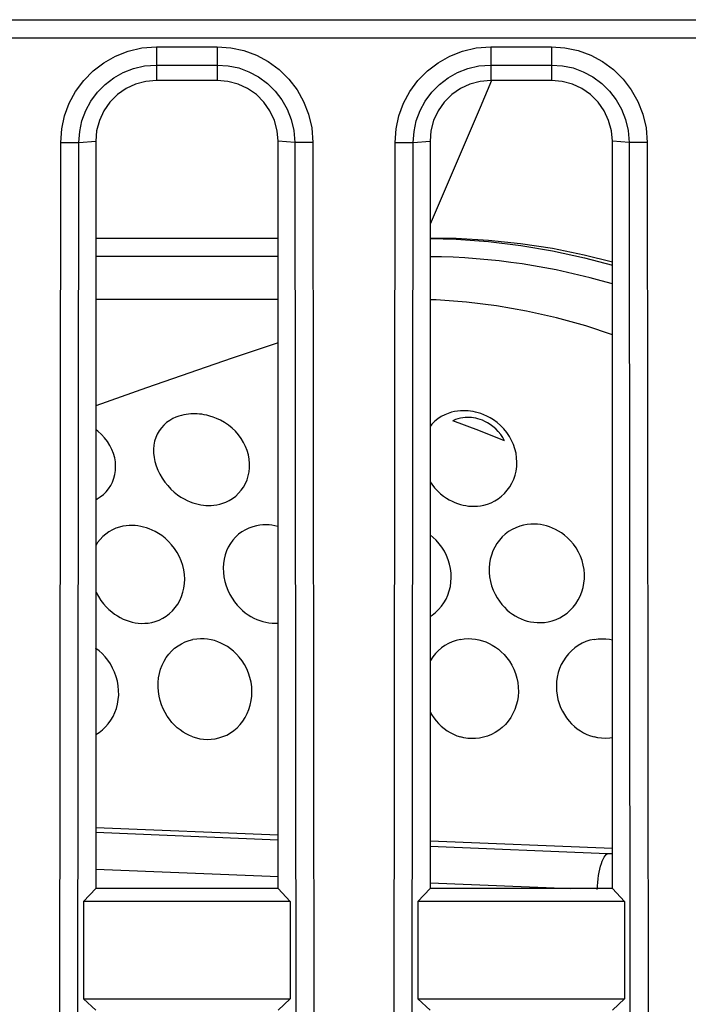
# Model space of a CAD drawing. Units: millimetres. Extents: x 0 to 3810, y 0 to 2540.
# Drawn here: x 1487 to 1498, y 515 to 531 of the extents above; entities that cross this region are included whole.
import ezdxf

# ---------------------------------------------------------------- set-up
doc = ezdxf.new("R2010")
doc.units = ezdxf.units.MM
doc.header["$LTSCALE"] = 209.55
doc.layers.get('0').update_dxf_attribs({"linetype": 'CONTINUOUS'})
doc.layers.add('7_ALL_FEATURES', color=7, linetype='CONTINUOUS')

msp = doc.modelspace()

# ---------------------------------------------------------------- linework, layer by layer
at = {"color": 7, "linetype": 'Continuous'}
for p, q in [((1494.754, 530.478), (1494.563, 530.032)), ((1494.563, 530.032), (1493.74, 528.111)), ((1491.24, 527.878), (1488.24, 527.878)), ((1494.17, 527.874), (1493.74, 527.877)), ((1493.74, 527.875), (1494.171, 527.865)), ((1494.7, 527.845), (1494.17, 527.874)), ((1494.171, 527.865), (1494.702, 527.827)), ((1495.229, 527.79), (1494.7, 527.845)), ((1494.702, 527.827), (1495.232, 527.763)), ((1495.756, 527.71), (1495.229, 527.79)), ((1495.232, 527.763), (1495.758, 527.675)), ((1496.279, 527.604), (1495.756, 527.71)), ((1495.758, 527.675), (1496.28, 527.561)), ((1491.24, 527.578), (1488.24, 527.578)), ((1496.74, 527.488), (1496.279, 527.604)), ((1496.28, 527.561), (1496.74, 527.438)), ((1488.24, 526.878), (1491.24, 526.878)), ((1493.839, 526.865), (1493.74, 526.868)), ((1494.338, 526.828), (1493.839, 526.865)), ((1494.835, 526.767), (1494.338, 526.828)), ((1495.33, 526.681), (1494.835, 526.767)), ((1495.819, 526.571), (1495.33, 526.681)), ((1496.303, 526.437), (1495.819, 526.571)), ((1496.74, 526.293), (1496.303, 526.437)), ((1491.24, 526.162), (1490.486, 525.905)), ((1490.486, 525.905), (1489.078, 525.418)), ((1489.078, 525.418), (1488.24, 525.125)), ((1489.508, 524.912), (1489.457, 524.882)), ((1489.558, 524.935), (1489.508, 524.912)), ((1489.606, 524.952), (1489.558, 524.935)), ((1489.65, 524.966), (1489.606, 524.952)), ((1489.691, 524.975), (1489.65, 524.966)), ((1489.73, 524.982), (1489.691, 524.975)), ((1489.768, 524.987), (1489.73, 524.982)), ((1489.804, 524.99), (1489.768, 524.987)), ((1489.84, 524.992), (1489.804, 524.99)), ((1489.875, 524.992), (1489.84, 524.992)), ((1489.91, 524.991), (1489.875, 524.992)), ((1489.947, 524.988), (1489.91, 524.991)), ((1489.985, 524.984), (1489.947, 524.988)), ((1490.026, 524.977), (1489.985, 524.984)), ((1490.07, 524.968), (1490.026, 524.977)), ((1490.118, 524.955), (1490.07, 524.968)), ((1490.171, 524.938), (1490.118, 524.955)), ((1490.23, 524.916), (1490.171, 524.938)), ((1490.294, 524.885), (1490.23, 524.916)), ((1490.36, 524.848), (1490.294, 524.885)), ((1493.87, 524.91), (1493.818, 524.869)), ((1493.926, 524.946), (1493.87, 524.91)), ((1493.983, 524.976), (1493.926, 524.946)), ((1494.04, 524.999), (1493.983, 524.976)), ((1494.094, 525.016), (1494.04, 524.999)), ((1494.145, 525.028), (1494.094, 525.016)), ((1494.158, 524.895), (1494.116, 524.877)), ((1494.194, 525.036), (1494.145, 525.028)), ((1494.2, 524.909), (1494.158, 524.895)), ((1494.24, 525.041), (1494.194, 525.036)), ((1494.24, 524.919), (1494.2, 524.909)), ((1494.283, 525.043), (1494.24, 525.041)), ((1494.279, 524.926), (1494.24, 524.919)), ((1494.317, 524.93), (1494.279, 524.926)), ((1494.325, 525.043), (1494.283, 525.043)), ((1494.353, 524.932), (1494.317, 524.93)), ((1494.366, 525.041), (1494.325, 525.043)), ((1494.389, 524.931), (1494.353, 524.932)), ((1494.407, 525.036), (1494.366, 525.041)), ((1494.424, 524.929), (1494.389, 524.931)), ((1494.448, 525.03), (1494.407, 525.036)), ((1494.458, 524.925), (1494.424, 524.929)), ((1494.49, 525.021), (1494.448, 525.03)), ((1494.493, 524.918), (1494.458, 524.925)), ((1494.533, 525.01), (1494.49, 525.021)), ((1494.528, 524.91), (1494.493, 524.918)), ((1494.565, 524.899), (1494.528, 524.91)), ((1494.578, 524.995), (1494.533, 525.01)), ((1494.603, 524.885), (1494.565, 524.899)), ((1494.626, 524.977), (1494.578, 524.995)), ((1494.643, 524.867), (1494.603, 524.885)), ((1494.676, 524.955), (1494.626, 524.977)), ((1494.73, 524.926), (1494.676, 524.955)), ((1494.787, 524.89), (1494.73, 524.926)), ((1494.846, 524.847), (1494.787, 524.89)), ((1488.255, 524.724), (1488.24, 524.735)), ((1488.277, 524.705), (1488.255, 524.724)), ((1489.32, 524.762), (1489.284, 524.712)), ((1489.361, 524.807), (1489.32, 524.762)), ((1489.407, 524.847), (1489.361, 524.807)), ((1489.457, 524.882), (1489.407, 524.847)), ((1490.424, 524.804), (1490.36, 524.848)), ((1490.484, 524.756), (1490.424, 524.804)), ((1490.539, 524.703), (1490.484, 524.756)), ((1493.771, 524.822), (1493.74, 524.785)), ((1493.818, 524.869), (1493.771, 524.822)), ((1494.545, 524.717), (1494.116, 524.877)), ((1494.685, 524.845), (1494.643, 524.867)), ((1494.73, 524.818), (1494.685, 524.845)), ((1494.775, 524.785), (1494.73, 524.818)), ((1494.821, 524.746), (1494.775, 524.785)), ((1494.864, 524.701), (1494.821, 524.746)), ((1494.902, 524.797), (1494.846, 524.847)), ((1494.955, 524.742), (1494.902, 524.797)), ((1495.003, 524.683), (1494.955, 524.742)), ((1488.335, 524.653), (1488.277, 524.705)), ((1488.387, 524.596), (1488.335, 524.653)), ((1488.433, 524.536), (1488.387, 524.596)), ((1489.228, 524.602), (1489.21, 524.541)), ((1489.253, 524.659), (1489.228, 524.602)), ((1489.284, 524.712), (1489.253, 524.659)), ((1490.59, 524.646), (1490.539, 524.703)), ((1490.635, 524.585), (1490.59, 524.646)), ((1490.674, 524.521), (1490.635, 524.585)), ((1494.968, 524.546), (1494.545, 524.717)), ((1494.903, 524.653), (1494.864, 524.701)), ((1494.938, 524.6), (1494.903, 524.653)), ((1494.968, 524.546), (1494.938, 524.6)), ((1495.046, 524.62), (1495.003, 524.683)), ((1495.083, 524.553), (1495.046, 524.62)), ((1488.473, 524.472), (1488.433, 524.536)), ((1488.507, 524.406), (1488.473, 524.472)), ((1488.533, 524.337), (1488.507, 524.406)), ((1489.197, 524.477), (1489.191, 524.411)), ((1489.191, 524.411), (1489.192, 524.343)), ((1489.21, 524.541), (1489.197, 524.477)), ((1490.707, 524.455), (1490.674, 524.521)), ((1490.734, 524.386), (1490.707, 524.455)), ((1495.113, 524.484), (1495.083, 524.553)), ((1495.137, 524.413), (1495.113, 524.484)), ((1495.155, 524.341), (1495.137, 524.413)), ((1488.552, 524.268), (1488.533, 524.337)), ((1488.563, 524.199), (1488.552, 524.268)), ((1489.192, 524.343), (1489.2, 524.274)), ((1489.2, 524.274), (1489.214, 524.204)), ((1490.754, 524.316), (1490.734, 524.386)), ((1490.767, 524.245), (1490.754, 524.316)), ((1490.773, 524.174), (1490.767, 524.245)), ((1495.165, 524.267), (1495.155, 524.341)), ((1495.169, 524.194), (1495.165, 524.267)), ((1488.568, 524.129), (1488.563, 524.199)), ((1488.565, 524.061), (1488.568, 524.129)), ((1489.214, 524.204), (1489.234, 524.134)), ((1489.234, 524.134), (1489.261, 524.065)), ((1490.765, 524.036), (1490.773, 524.104)), ((1490.773, 524.104), (1490.773, 524.174)), ((1495.156, 524.05), (1495.166, 524.122)), ((1495.166, 524.122), (1495.169, 524.194)), ((1488.516, 523.869), (1488.539, 523.93)), ((1488.539, 523.93), (1488.556, 523.994)), ((1488.556, 523.994), (1488.565, 524.061)), ((1489.261, 524.065), (1489.294, 523.998)), ((1489.294, 523.998), (1489.332, 523.932)), ((1489.332, 523.932), (1489.375, 523.869)), ((1490.731, 523.905), (1490.751, 523.969)), ((1490.751, 523.969), (1490.765, 524.036)), ((1495.088, 523.85), (1495.117, 523.914)), ((1495.117, 523.914), (1495.14, 523.981)), ((1495.14, 523.981), (1495.156, 524.05)), ((1488.411, 523.707), (1488.452, 523.757)), ((1488.452, 523.757), (1488.487, 523.811)), ((1488.487, 523.811), (1488.516, 523.869)), ((1489.375, 523.869), (1489.424, 523.809)), ((1489.424, 523.809), (1489.477, 523.753)), ((1489.477, 523.753), (1489.533, 523.702)), ((1490.634, 523.732), (1490.672, 523.786)), ((1490.672, 523.786), (1490.704, 523.843)), ((1490.704, 523.843), (1490.731, 523.905)), ((1493.74, 523.873), (1493.768, 523.832)), ((1493.768, 523.832), (1493.814, 523.774)), ((1493.814, 523.774), (1493.863, 523.722)), ((1495.012, 523.734), (1495.053, 523.79)), ((1495.053, 523.79), (1495.088, 523.85)), ((1488.24, 523.577), (1488.264, 523.59)), ((1488.264, 523.59), (1488.316, 523.623)), ((1488.316, 523.623), (1488.366, 523.663)), ((1488.366, 523.663), (1488.411, 523.707)), ((1489.533, 523.702), (1489.588, 523.659)), ((1489.588, 523.659), (1489.642, 523.622)), ((1489.642, 523.622), (1489.695, 523.591)), ((1489.695, 523.591), (1489.745, 523.565)), ((1490.438, 523.566), (1490.492, 523.599)), ((1490.492, 523.599), (1490.544, 523.638)), ((1490.544, 523.638), (1490.591, 523.683)), ((1490.591, 523.683), (1490.634, 523.732)), ((1493.863, 523.722), (1493.912, 523.677)), ((1493.912, 523.677), (1493.961, 523.638)), ((1493.961, 523.638), (1494.009, 523.605)), ((1494.009, 523.605), (1494.057, 523.576)), ((1494.804, 523.558), (1494.862, 523.594)), ((1494.862, 523.594), (1494.917, 523.635)), ((1494.917, 523.635), (1494.967, 523.682)), ((1494.967, 523.682), (1495.012, 523.734)), ((1489.745, 523.565), (1489.793, 523.544)), ((1489.793, 523.544), (1489.84, 523.527)), ((1489.84, 523.527), (1489.884, 523.513)), ((1489.884, 523.513), (1489.927, 523.502)), ((1489.927, 523.502), (1489.97, 523.494)), ((1489.97, 523.494), (1490.012, 523.488)), ((1490.012, 523.488), (1490.054, 523.484)), ((1490.054, 523.484), (1490.097, 523.483)), ((1490.097, 523.483), (1490.14, 523.483)), ((1490.14, 523.483), (1490.185, 523.487)), ((1490.185, 523.487), (1490.231, 523.494)), ((1490.231, 523.494), (1490.28, 523.504)), ((1490.28, 523.504), (1490.33, 523.519)), ((1490.33, 523.519), (1490.383, 523.539)), ((1490.383, 523.539), (1490.438, 523.566)), ((1494.057, 523.576), (1494.103, 523.552)), ((1494.103, 523.552), (1494.149, 523.532)), ((1494.149, 523.532), (1494.194, 523.514)), ((1494.194, 523.514), (1494.24, 523.5)), ((1494.24, 523.5), (1494.285, 523.489)), ((1494.285, 523.489), (1494.33, 523.48)), ((1494.33, 523.48), (1494.376, 523.474)), ((1494.376, 523.474), (1494.423, 523.47)), ((1494.423, 523.47), (1494.471, 523.47)), ((1494.471, 523.47), (1494.521, 523.473)), ((1494.521, 523.473), (1494.573, 523.479)), ((1494.573, 523.479), (1494.627, 523.49)), ((1494.627, 523.49), (1494.684, 523.506)), ((1494.684, 523.506), (1494.744, 523.528)), ((1494.744, 523.528), (1494.804, 523.558)), ((1488.573, 523.108), (1488.515, 523.082)), ((1488.63, 523.127), (1488.573, 523.108)), ((1488.686, 523.14), (1488.63, 523.127)), ((1488.74, 523.148), (1488.686, 523.14)), ((1488.79, 523.152), (1488.74, 523.148)), ((1488.839, 523.153), (1488.79, 523.152)), ((1488.887, 523.151), (1488.839, 523.153)), ((1488.934, 523.146), (1488.887, 523.151)), ((1488.98, 523.138), (1488.934, 523.146)), ((1489.026, 523.128), (1488.98, 523.138)), ((1489.073, 523.114), (1489.026, 523.128)), ((1489.121, 523.097), (1489.073, 523.114)), ((1490.762, 523.111), (1490.702, 523.082)), ((1490.823, 523.132), (1490.762, 523.111)), ((1490.883, 523.148), (1490.823, 523.132)), ((1490.94, 523.158), (1490.883, 523.148)), ((1490.992, 523.163), (1490.94, 523.158)), ((1491.043, 523.164), (1490.992, 523.163)), ((1491.092, 523.162), (1491.043, 523.164)), ((1491.14, 523.157), (1491.092, 523.162)), ((1491.188, 523.149), (1491.14, 523.157)), ((1491.235, 523.139), (1491.188, 523.149)), ((1491.24, 523.137), (1491.235, 523.139)), ((1495.153, 523.117), (1495.092, 523.087)), ((1495.216, 523.141), (1495.153, 523.117)), ((1495.279, 523.158), (1495.216, 523.141)), ((1495.34, 523.169), (1495.279, 523.158)), ((1495.397, 523.175), (1495.34, 523.169)), ((1495.453, 523.176), (1495.397, 523.175)), ((1495.506, 523.174), (1495.453, 523.176)), ((1495.558, 523.168), (1495.506, 523.174)), ((1495.609, 523.158), (1495.558, 523.168)), ((1495.658, 523.146), (1495.609, 523.158)), ((1495.708, 523.13), (1495.658, 523.146)), ((1495.756, 523.111), (1495.708, 523.13)), ((1495.805, 523.089), (1495.756, 523.111)), ((1488.356, 522.971), (1488.311, 522.924)), ((1488.405, 523.013), (1488.356, 522.971)), ((1488.458, 523.051), (1488.405, 523.013)), ((1488.515, 523.082), (1488.458, 523.051)), ((1489.17, 523.077), (1489.121, 523.097)), ((1489.22, 523.052), (1489.17, 523.077)), ((1489.272, 523.022), (1489.22, 523.052)), ((1489.326, 522.986), (1489.272, 523.022)), ((1489.382, 522.943), (1489.326, 522.986)), ((1489.437, 522.892), (1489.382, 522.943)), ((1490.541, 522.963), (1490.496, 522.912)), ((1490.591, 523.008), (1490.541, 522.963)), ((1490.644, 523.048), (1490.591, 523.008)), ((1490.702, 523.082), (1490.644, 523.048)), ((1493.791, 522.958), (1493.74, 523)), ((1493.842, 522.91), (1493.791, 522.958)), ((1494.928, 522.964), (1494.882, 522.913)), ((1494.979, 523.011), (1494.928, 522.964)), ((1495.033, 523.052), (1494.979, 523.011)), ((1495.092, 523.087), (1495.033, 523.052)), ((1495.854, 523.062), (1495.805, 523.089)), ((1495.904, 523.031), (1495.854, 523.062)), ((1495.953, 522.994), (1495.904, 523.031)), ((1496.003, 522.951), (1495.953, 522.994)), ((1496.053, 522.901), (1496.003, 522.951)), ((1488.271, 522.871), (1488.24, 522.82)), ((1488.311, 522.924), (1488.271, 522.871)), ((1489.489, 522.835), (1489.437, 522.892)), ((1489.537, 522.774), (1489.489, 522.835)), ((1490.422, 522.798), (1490.393, 522.735)), ((1490.457, 522.857), (1490.422, 522.798)), ((1490.496, 522.912), (1490.457, 522.857)), ((1493.891, 522.854), (1493.842, 522.91)), ((1493.936, 522.794), (1493.891, 522.854)), ((1493.977, 522.729), (1493.936, 522.794)), ((1494.806, 522.798), (1494.775, 522.734)), ((1494.841, 522.857), (1494.806, 522.798)), ((1494.882, 522.913), (1494.841, 522.857)), ((1496.1, 522.845), (1496.053, 522.901)), ((1496.144, 522.783), (1496.1, 522.845)), ((1496.182, 522.716), (1496.144, 522.783)), ((1489.58, 522.708), (1489.537, 522.774)), ((1489.617, 522.64), (1489.58, 522.708)), ((1489.647, 522.569), (1489.617, 522.64)), ((1490.37, 522.668), (1490.353, 522.599)), ((1490.393, 522.735), (1490.37, 522.668)), ((1494.011, 522.661), (1493.977, 522.729)), ((1494.04, 522.59), (1494.011, 522.661)), ((1494.751, 522.667), (1494.732, 522.598)), ((1494.775, 522.734), (1494.751, 522.667)), ((1496.215, 522.647), (1496.182, 522.716)), ((1496.241, 522.576), (1496.215, 522.647)), ((1489.671, 522.496), (1489.647, 522.569)), ((1489.689, 522.421), (1489.671, 522.496)), ((1490.343, 522.527), (1490.339, 522.454)), ((1490.339, 522.454), (1490.341, 522.38)), ((1490.353, 522.599), (1490.343, 522.527)), ((1494.062, 522.518), (1494.04, 522.59)), ((1494.078, 522.444), (1494.062, 522.518)), ((1494.72, 522.527), (1494.714, 522.454)), ((1494.714, 522.454), (1494.715, 522.381)), ((1494.732, 522.598), (1494.72, 522.527)), ((1496.261, 522.502), (1496.241, 522.576)), ((1496.274, 522.427), (1496.261, 522.502)), ((1489.7, 522.346), (1489.689, 522.421)), ((1489.704, 522.271), (1489.7, 522.346)), ((1490.341, 522.38), (1490.35, 522.306)), ((1490.35, 522.306), (1490.365, 522.232)), ((1494.087, 522.369), (1494.078, 522.444)), ((1494.085, 522.22), (1494.09, 522.294)), ((1494.09, 522.294), (1494.087, 522.369)), ((1494.715, 522.381), (1494.721, 522.307)), ((1494.721, 522.307), (1494.735, 522.233)), ((1496.28, 522.352), (1496.274, 522.427)), ((1496.28, 522.277), (1496.28, 522.352)), ((1489.691, 522.124), (1489.701, 522.197)), ((1489.701, 522.197), (1489.704, 522.271)), ((1490.365, 522.232), (1490.386, 522.158)), ((1490.386, 522.158), (1490.414, 522.087)), ((1494.057, 522.077), (1494.075, 522.148)), ((1494.075, 522.148), (1494.085, 522.22)), ((1494.735, 522.233), (1494.754, 522.161)), ((1494.754, 522.161), (1494.779, 522.091)), ((1496.239, 522.06), (1496.259, 522.13)), ((1496.259, 522.13), (1496.273, 522.203)), ((1496.273, 522.203), (1496.28, 522.277)), ((1488.24, 522.068), (1488.248, 522.049)), ((1488.248, 522.049), (1488.285, 521.982)), ((1488.285, 521.982), (1488.325, 521.921)), ((1489.623, 521.921), (1489.652, 521.985)), ((1489.652, 521.985), (1489.675, 522.054)), ((1489.675, 522.054), (1489.691, 522.124)), ((1490.414, 522.087), (1490.447, 522.018)), ((1490.447, 522.018), (1490.484, 521.955)), ((1494.004, 521.943), (1494.034, 522.008)), ((1494.034, 522.008), (1494.057, 522.077)), ((1494.779, 522.091), (1494.81, 522.024)), ((1494.81, 522.024), (1494.844, 521.962)), ((1496.179, 521.927), (1496.212, 521.992)), ((1496.212, 521.992), (1496.239, 522.06)), ((1488.325, 521.921), (1488.368, 521.865)), ((1488.368, 521.865), (1488.412, 521.815)), ((1488.412, 521.815), (1488.457, 521.77)), ((1489.549, 521.802), (1489.589, 521.859)), ((1489.589, 521.859), (1489.623, 521.921)), ((1490.484, 521.955), (1490.524, 521.896)), ((1490.524, 521.896), (1490.567, 521.844)), ((1490.567, 521.844), (1490.61, 521.796)), ((1493.882, 521.77), (1493.928, 521.823)), ((1493.928, 521.823), (1493.968, 521.881)), ((1493.968, 521.881), (1494.004, 521.943)), ((1494.844, 521.962), (1494.882, 521.906)), ((1494.882, 521.906), (1494.921, 521.855)), ((1494.921, 521.855), (1494.963, 521.808)), ((1494.963, 521.808), (1495.006, 521.767)), ((1496.048, 521.757), (1496.097, 521.809)), ((1496.097, 521.809), (1496.141, 521.866)), ((1496.141, 521.866), (1496.179, 521.927)), ((1488.457, 521.77), (1488.503, 521.73)), ((1488.503, 521.73), (1488.55, 521.695)), ((1488.55, 521.695), (1488.597, 521.664)), ((1488.597, 521.664), (1488.644, 521.637)), ((1489.342, 521.626), (1489.4, 521.662)), ((1489.4, 521.662), (1489.454, 521.703)), ((1489.454, 521.703), (1489.504, 521.75)), ((1489.504, 521.75), (1489.549, 521.802)), ((1490.61, 521.796), (1490.655, 521.754)), ((1490.655, 521.754), (1490.701, 521.717)), ((1490.701, 521.717), (1490.747, 521.683)), ((1490.747, 521.683), (1490.794, 521.654)), ((1490.794, 521.654), (1490.842, 521.629)), ((1493.74, 521.656), (1493.777, 521.679)), ((1493.777, 521.679), (1493.831, 521.722)), ((1493.831, 521.722), (1493.882, 521.77)), ((1495.006, 521.767), (1495.05, 521.729)), ((1495.05, 521.729), (1495.095, 521.696)), ((1495.095, 521.696), (1495.142, 521.666)), ((1495.142, 521.666), (1495.189, 521.64)), ((1495.877, 521.634), (1495.938, 521.67)), ((1495.938, 521.67), (1495.995, 521.711)), ((1495.995, 521.711), (1496.048, 521.757)), ((1488.644, 521.637), (1488.691, 521.613)), ((1488.691, 521.613), (1488.74, 521.593)), ((1488.74, 521.593), (1488.789, 521.576)), ((1488.789, 521.576), (1488.838, 521.563)), ((1488.838, 521.563), (1488.889, 521.552)), ((1488.889, 521.552), (1488.94, 521.546)), ((1488.94, 521.546), (1488.993, 521.542)), ((1488.993, 521.542), (1489.048, 521.543)), ((1489.048, 521.543), (1489.104, 521.548)), ((1489.104, 521.548), (1489.161, 521.558)), ((1489.161, 521.558), (1489.221, 521.574)), ((1489.221, 521.574), (1489.282, 521.597)), ((1489.282, 521.597), (1489.342, 521.626)), ((1490.842, 521.629), (1490.89, 521.606)), ((1490.89, 521.606), (1490.94, 521.588)), ((1490.94, 521.588), (1490.989, 521.572)), ((1490.989, 521.572), (1491.039, 521.56)), ((1491.039, 521.56), (1491.091, 521.552)), ((1491.091, 521.552), (1491.144, 521.547)), ((1491.144, 521.547), (1491.198, 521.546)), ((1491.198, 521.546), (1491.24, 521.548)), ((1495.189, 521.64), (1495.238, 521.617)), ((1495.238, 521.617), (1495.288, 521.597)), ((1495.288, 521.597), (1495.34, 521.581)), ((1495.34, 521.581), (1495.393, 521.569)), ((1495.393, 521.569), (1495.447, 521.56)), ((1495.447, 521.56), (1495.504, 521.554)), ((1495.504, 521.554), (1495.562, 521.554)), ((1495.562, 521.554), (1495.622, 521.558)), ((1495.622, 521.558), (1495.685, 521.567)), ((1495.685, 521.567), (1495.749, 521.583)), ((1495.749, 521.583), (1495.814, 521.605)), ((1495.814, 521.605), (1495.877, 521.634)), ((1489.539, 521.133), (1489.594, 521.173)), ((1489.594, 521.173), (1489.651, 521.208)), ((1489.651, 521.208), (1489.712, 521.237)), ((1489.712, 521.237), (1489.775, 521.259)), ((1489.775, 521.259), (1489.84, 521.275)), ((1489.902, 521.285), (1489.84, 521.275)), ((1489.963, 521.289), (1489.902, 521.285)), ((1490.022, 521.288), (1489.963, 521.289)), ((1490.08, 521.282), (1490.022, 521.288)), ((1490.137, 521.272), (1490.08, 521.282)), ((1490.193, 521.258), (1490.137, 521.272)), ((1490.247, 521.24), (1490.193, 521.258)), ((1490.301, 521.217), (1490.247, 521.24)), ((1490.354, 521.191), (1490.301, 521.217)), ((1490.406, 521.16), (1490.354, 521.191)), ((1490.457, 521.124), (1490.406, 521.16)), ((1493.985, 521.178), (1493.929, 521.138)), ((1494.045, 521.212), (1493.985, 521.178)), ((1494.107, 521.24), (1494.045, 521.212)), ((1494.173, 521.263), (1494.107, 521.24)), ((1494.24, 521.278), (1494.173, 521.263)), ((1494.24, 521.278), (1494.304, 521.287)), ((1494.304, 521.287), (1494.368, 521.291)), ((1494.368, 521.291), (1494.429, 521.289)), ((1494.429, 521.289), (1494.489, 521.282)), ((1494.489, 521.282), (1494.546, 521.271)), ((1494.546, 521.271), (1494.603, 521.255)), ((1494.603, 521.255), (1494.658, 521.236)), ((1494.658, 521.236), (1494.711, 521.212)), ((1494.711, 521.212), (1494.764, 521.185)), ((1494.764, 521.185), (1494.815, 521.153)), ((1496.179, 521.18), (1496.121, 521.139)), ((1496.241, 521.214), (1496.179, 521.18)), ((1496.305, 521.242), (1496.241, 521.214)), ((1496.372, 521.264), (1496.305, 521.242)), ((1496.44, 521.279), (1496.372, 521.264)), ((1496.44, 521.279), (1496.506, 521.288)), ((1496.506, 521.288), (1496.57, 521.29)), ((1496.57, 521.29), (1496.633, 521.288)), ((1496.633, 521.288), (1496.694, 521.28)), ((1496.694, 521.28), (1496.74, 521.27)), ((1488.244, 521.129), (1488.24, 521.132)), ((1488.295, 521.089), (1488.244, 521.129)), ((1488.345, 521.044), (1488.295, 521.089)), ((1488.393, 520.993), (1488.345, 521.044)), ((1489.4, 520.98), (1489.442, 521.036)), ((1489.442, 521.036), (1489.488, 521.087)), ((1489.488, 521.087), (1489.539, 521.133)), ((1490.507, 521.083), (1490.457, 521.124)), ((1490.556, 521.036), (1490.507, 521.083)), ((1490.603, 520.984), (1490.556, 521.036)), ((1493.829, 521.044), (1493.786, 520.989)), ((1493.877, 521.093), (1493.829, 521.044)), ((1493.929, 521.138), (1493.877, 521.093)), ((1494.815, 521.153), (1494.865, 521.116)), ((1494.865, 521.116), (1494.913, 521.075)), ((1494.913, 521.075), (1494.96, 521.028)), ((1494.96, 521.028), (1495.005, 520.976)), ((1496.018, 521.043), (1495.973, 520.988)), ((1496.067, 521.093), (1496.018, 521.043)), ((1496.121, 521.139), (1496.067, 521.093)), ((1488.438, 520.936), (1488.393, 520.993)), ((1488.481, 520.874), (1488.438, 520.936)), ((1488.518, 520.807), (1488.481, 520.874)), ((1489.308, 520.788), (1489.333, 520.855)), ((1489.333, 520.855), (1489.364, 520.919)), ((1489.364, 520.919), (1489.4, 520.98)), ((1490.647, 520.926), (1490.603, 520.984)), ((1490.688, 520.863), (1490.647, 520.926)), ((1490.724, 520.795), (1490.688, 520.863)), ((1493.748, 520.931), (1493.74, 520.915)), ((1493.786, 520.989), (1493.748, 520.931)), ((1495.005, 520.976), (1495.047, 520.918)), ((1495.047, 520.918), (1495.086, 520.854)), ((1495.086, 520.854), (1495.119, 520.786)), ((1495.9, 520.866), (1495.872, 520.8)), ((1495.934, 520.928), (1495.9, 520.866)), ((1495.973, 520.988), (1495.934, 520.928)), ((1488.55, 520.738), (1488.518, 520.807)), ((1488.576, 520.665), (1488.55, 520.738)), ((1489.275, 520.645), (1489.288, 520.717)), ((1489.288, 520.717), (1489.308, 520.788)), ((1490.754, 520.724), (1490.724, 520.795)), ((1490.778, 520.651), (1490.754, 520.724)), ((1495.119, 520.786), (1495.147, 520.715)), ((1495.147, 520.715), (1495.169, 520.642)), ((1495.849, 520.731), (1495.833, 520.659)), ((1495.872, 520.8), (1495.849, 520.731)), ((1488.596, 520.591), (1488.576, 520.665)), ((1488.61, 520.515), (1488.596, 520.591)), ((1488.617, 520.439), (1488.61, 520.515)), ((1489.267, 520.495), (1489.268, 520.57)), ((1489.268, 520.57), (1489.275, 520.645)), ((1490.796, 520.575), (1490.778, 520.651)), ((1490.807, 520.499), (1490.796, 520.575)), ((1495.169, 520.642), (1495.184, 520.567)), ((1495.184, 520.567), (1495.192, 520.491)), ((1495.823, 520.584), (1495.819, 520.508)), ((1495.819, 520.508), (1495.822, 520.433)), ((1495.833, 520.659), (1495.823, 520.584)), ((1488.612, 520.288), (1488.618, 520.363)), ((1488.618, 520.363), (1488.617, 520.439)), ((1489.272, 520.419), (1489.267, 520.495)), ((1489.284, 520.345), (1489.272, 520.419)), ((1490.8, 520.271), (1490.809, 520.346)), ((1490.811, 520.422), (1490.807, 520.499)), ((1490.809, 520.346), (1490.811, 520.422)), ((1495.194, 520.416), (1495.189, 520.341)), ((1495.192, 520.491), (1495.194, 520.416)), ((1495.822, 520.433), (1495.831, 520.36)), ((1495.831, 520.36), (1495.845, 520.29)), ((1488.58, 520.143), (1488.599, 520.215)), ((1488.599, 520.215), (1488.612, 520.288)), ((1489.301, 520.272), (1489.284, 520.345)), ((1489.324, 520.202), (1489.301, 520.272)), ((1489.351, 520.136), (1489.324, 520.202)), ((1490.762, 520.126), (1490.784, 520.198)), ((1490.784, 520.198), (1490.8, 520.271)), ((1495.159, 520.194), (1495.135, 520.124)), ((1495.177, 520.266), (1495.159, 520.194)), ((1495.189, 520.341), (1495.177, 520.266)), ((1495.845, 520.29), (1495.865, 520.223)), ((1495.865, 520.223), (1495.889, 520.159)), ((1488.525, 520.009), (1488.555, 520.074)), ((1488.555, 520.074), (1488.58, 520.143)), ((1489.382, 520.074), (1489.351, 520.136)), ((1489.417, 520.016), (1489.382, 520.074)), ((1490.7, 519.993), (1490.734, 520.058)), ((1490.734, 520.058), (1490.762, 520.126)), ((1493.74, 520.091), (1493.766, 520.044)), ((1493.766, 520.044), (1493.801, 519.989)), ((1495.104, 520.057), (1495.068, 519.993)), ((1495.135, 520.124), (1495.104, 520.057)), ((1495.889, 520.159), (1495.918, 520.098)), ((1495.918, 520.098), (1495.951, 520.04)), ((1495.951, 520.04), (1495.987, 519.986)), ((1488.401, 519.837), (1488.447, 519.89)), ((1488.447, 519.89), (1488.488, 519.947)), ((1488.488, 519.947), (1488.525, 520.009)), ((1489.455, 519.963), (1489.417, 520.016)), ((1489.495, 519.913), (1489.455, 519.963)), ((1489.538, 519.867), (1489.495, 519.913)), ((1489.583, 519.825), (1489.538, 519.867)), ((1490.567, 519.825), (1490.616, 519.876)), ((1490.616, 519.876), (1490.661, 519.933)), ((1490.661, 519.933), (1490.7, 519.993)), ((1493.801, 519.989), (1493.84, 519.939)), ((1493.84, 519.939), (1493.882, 519.893)), ((1493.882, 519.893), (1493.926, 519.85)), ((1494.98, 519.879), (1494.928, 519.829)), ((1495.026, 519.934), (1494.98, 519.879)), ((1495.068, 519.993), (1495.026, 519.934)), ((1495.987, 519.986), (1496.027, 519.935)), ((1496.027, 519.935), (1496.07, 519.889)), ((1496.07, 519.889), (1496.115, 519.846)), ((1488.24, 519.713), (1488.295, 519.747)), ((1488.295, 519.747), (1488.35, 519.789)), ((1488.35, 519.789), (1488.401, 519.837)), ((1489.63, 519.788), (1489.583, 519.825)), ((1489.679, 519.754), (1489.63, 519.788)), ((1489.731, 519.723), (1489.679, 519.754)), ((1489.784, 519.697), (1489.731, 519.723)), ((1490.332, 519.678), (1490.395, 519.705)), ((1490.395, 519.705), (1490.456, 519.739)), ((1490.456, 519.739), (1490.513, 519.779)), ((1490.513, 519.779), (1490.567, 519.825)), ((1493.926, 519.85), (1493.972, 519.811)), ((1493.972, 519.811), (1494.021, 519.776)), ((1494.021, 519.776), (1494.072, 519.745)), ((1494.072, 519.745), (1494.125, 519.717)), ((1494.125, 519.717), (1494.181, 519.693)), ((1494.75, 519.713), (1494.686, 519.686)), ((1494.813, 519.745), (1494.75, 519.713)), ((1494.873, 519.784), (1494.813, 519.745)), ((1494.928, 519.829), (1494.873, 519.784)), ((1496.115, 519.846), (1496.163, 519.807)), ((1496.163, 519.807), (1496.214, 519.772)), ((1496.214, 519.772), (1496.266, 519.741)), ((1496.266, 519.741), (1496.321, 519.715)), ((1496.321, 519.715), (1496.379, 519.692)), ((1489.84, 519.675), (1489.784, 519.697)), ((1489.84, 519.675), (1489.896, 519.658)), ((1489.896, 519.658), (1489.954, 519.644)), ((1489.954, 519.644), (1490.014, 519.636)), ((1490.014, 519.636), (1490.076, 519.632)), ((1490.076, 519.632), (1490.139, 519.635)), ((1490.139, 519.635), (1490.203, 519.643)), ((1490.203, 519.643), (1490.268, 519.657)), ((1490.268, 519.657), (1490.332, 519.678)), ((1494.181, 519.693), (1494.24, 519.674)), ((1494.298, 519.66), (1494.24, 519.674)), ((1494.36, 519.65), (1494.298, 519.66)), ((1494.423, 519.645), (1494.36, 519.65)), ((1494.488, 519.646), (1494.423, 519.645)), ((1494.554, 519.653), (1494.488, 519.646)), ((1494.62, 519.667), (1494.554, 519.653)), ((1494.686, 519.686), (1494.62, 519.667)), ((1496.379, 519.692), (1496.44, 519.674)), ((1496.5, 519.661), (1496.44, 519.674)), ((1496.564, 519.653), (1496.5, 519.661)), ((1496.629, 519.65), (1496.564, 519.653)), ((1496.696, 519.654), (1496.629, 519.65)), ((1496.74, 519.66), (1496.696, 519.654)), ((1488.24, 518.185), (1491.24, 518.063)), ((1491.24, 517.973), (1488.24, 518.098)), ((1493.74, 517.961), (1496.74, 517.84)), ((1496.656, 517.75), (1493.74, 517.87)), ((1496.56, 517.588), (1496.574, 517.628)), ((1496.574, 517.628), (1496.589, 517.663)), ((1496.589, 517.663), (1496.605, 517.693)), ((1496.605, 517.693), (1496.622, 517.718)), ((1496.622, 517.718), (1496.639, 517.737)), ((1496.639, 517.737), (1496.656, 517.75)), ((1496.74, 517.747), (1496.656, 517.75)), ((1488.24, 517.499), (1491.248, 517.375)), ((1496.514, 517.393), (1496.523, 517.446)), ((1496.523, 517.446), (1496.534, 517.497)), ((1496.534, 517.497), (1496.546, 517.545)), ((1496.546, 517.545), (1496.56, 517.588)), ((1493.743, 517.272), (1496.055, 517.178)), ((1496.494, 517.22), (1496.499, 517.279)), ((1496.499, 517.279), (1496.506, 517.337)), ((1496.506, 517.337), (1496.514, 517.393)), ((1496.491, 517.16), (1496.494, 517.22))]:
    msp.add_line(p, q, dxfattribs=at)
msp.add_arc((1493.64, 516.678), 10.9, 73.4757, 89.474, dxfattribs=at)
at = {"layer": '7_ALL_FEATURES', "color": 7, "linetype": 'Continuous'}
for p, q in [((1385.24, 531.478), (1544.74, 531.478)), ((1385.24, 531.178), (1544.74, 531.178)), ((1488.373, 530.77), (1488.565, 530.879)), ((1488.565, 530.879), (1488.773, 530.96)), ((1488.773, 530.96), (1489.001, 531.012)), ((1489.001, 531.012), (1489.24, 531.03)), ((1489.24, 531.03), (1490.24, 531.03)), ((1489.24, 531.03), (1489.24, 530.478)), ((1490.24, 531.03), (1490.461, 531.015)), ((1490.24, 531.03), (1490.24, 530.478)), ((1490.461, 531.015), (1490.676, 530.969)), ((1490.676, 530.969), (1490.884, 530.893)), ((1490.884, 530.893), (1491.08, 530.788)), ((1493.873, 530.77), (1494.065, 530.879)), ((1494.065, 530.879), (1494.273, 530.96)), ((1494.273, 530.96), (1494.501, 531.012)), ((1494.501, 531.012), (1494.74, 531.03)), ((1494.74, 531.03), (1495.74, 531.03)), ((1494.74, 531.03), (1494.74, 530.478)), ((1495.74, 531.03), (1495.961, 531.015)), ((1495.74, 531.03), (1495.74, 530.478)), ((1495.961, 531.015), (1496.176, 530.969)), ((1496.176, 530.969), (1496.384, 530.893)), ((1496.384, 530.893), (1496.58, 530.788)), ((1488.197, 530.635), (1488.373, 530.77)), ((1488.861, 530.675), (1489.045, 530.717)), ((1489.045, 530.717), (1489.24, 530.732)), ((1489.24, 530.732), (1490.24, 530.732)), ((1490.24, 530.732), (1490.419, 530.72)), ((1490.419, 530.72), (1490.594, 530.683)), ((1491.08, 530.788), (1491.258, 530.656)), ((1493.697, 530.635), (1493.873, 530.77)), ((1494.361, 530.675), (1494.545, 530.717)), ((1494.545, 530.717), (1494.74, 530.732)), ((1494.74, 530.732), (1495.74, 530.732)), ((1495.74, 530.732), (1495.919, 530.72)), ((1495.919, 530.72), (1496.094, 530.683)), ((1496.58, 530.788), (1496.758, 530.656)), ((1488.042, 530.477), (1488.197, 530.635)), ((1488.537, 530.522), (1488.693, 530.61)), ((1488.693, 530.61), (1488.861, 530.675)), ((1490.594, 530.683), (1490.762, 530.621)), ((1490.762, 530.621), (1490.92, 530.536)), ((1491.258, 530.656), (1491.417, 530.501)), ((1493.542, 530.477), (1493.697, 530.635)), ((1494.037, 530.522), (1494.193, 530.61)), ((1494.193, 530.61), (1494.361, 530.675)), ((1496.094, 530.683), (1496.262, 530.621)), ((1496.262, 530.621), (1496.42, 530.536)), ((1496.758, 530.656), (1496.917, 530.501)), ((1487.91, 530.298), (1488.042, 530.477)), ((1488.268, 530.283), (1488.395, 530.412)), ((1488.395, 530.412), (1488.537, 530.522)), ((1488.897, 530.417), (1488.74, 530.344)), ((1489.066, 530.463), (1488.897, 530.417)), ((1489.24, 530.478), (1489.066, 530.463)), ((1490.24, 530.478), (1489.24, 530.478)), ((1490.413, 530.463), (1490.24, 530.478)), ((1490.582, 530.417), (1490.413, 530.463)), ((1490.739, 530.344), (1490.582, 530.417)), ((1490.92, 530.536), (1491.065, 530.429)), ((1491.065, 530.429), (1491.194, 530.303)), ((1491.417, 530.501), (1491.552, 530.325)), ((1493.41, 530.298), (1493.542, 530.477)), ((1493.768, 530.283), (1493.895, 530.412)), ((1493.895, 530.412), (1494.037, 530.522)), ((1494.397, 530.417), (1494.24, 530.344)), ((1494.566, 530.463), (1494.397, 530.417)), ((1494.74, 530.478), (1494.566, 530.463)), ((1495.74, 530.478), (1494.74, 530.478)), ((1495.913, 530.463), (1495.74, 530.478)), ((1496.082, 530.417), (1495.913, 530.463)), ((1496.239, 530.344), (1496.082, 530.417)), ((1496.42, 530.536), (1496.565, 530.429)), ((1496.565, 530.429), (1496.694, 530.303)), ((1496.917, 530.501), (1497.052, 530.325)), ((1487.805, 530.103), (1487.91, 530.298)), ((1488.161, 530.139), (1488.268, 530.283)), ((1488.597, 530.244), (1488.474, 530.121)), ((1488.74, 530.344), (1488.597, 530.244)), ((1490.883, 530.244), (1490.739, 530.344)), ((1491.005, 530.121), (1490.883, 530.244)), ((1491.194, 530.303), (1491.304, 530.16)), ((1491.552, 530.325), (1491.661, 530.133)), ((1493.305, 530.103), (1493.41, 530.298)), ((1493.661, 530.139), (1493.768, 530.283)), ((1494.097, 530.244), (1493.974, 530.121)), ((1494.24, 530.344), (1494.097, 530.244)), ((1496.383, 530.244), (1496.239, 530.344)), ((1496.505, 530.121), (1496.383, 530.244)), ((1496.694, 530.303), (1496.804, 530.16)), ((1497.052, 530.325), (1497.161, 530.133)), ((1487.728, 529.895), (1487.805, 530.103)), ((1488.076, 529.981), (1488.161, 530.139)), ((1488.474, 530.121), (1488.373, 529.978)), ((1491.106, 529.978), (1491.005, 530.121)), ((1491.304, 530.16), (1491.392, 530.005)), ((1491.661, 530.133), (1491.742, 529.925)), ((1493.228, 529.895), (1493.305, 530.103)), ((1493.576, 529.981), (1493.661, 530.139)), ((1493.974, 530.121), (1493.873, 529.978)), ((1496.606, 529.978), (1496.505, 530.121)), ((1496.804, 530.16), (1496.892, 530.005)), ((1497.161, 530.133), (1497.242, 529.925)), ((1488.014, 529.812), (1488.076, 529.981)), ((1488.373, 529.978), (1488.3, 529.82)), ((1491.179, 529.82), (1491.106, 529.978)), ((1491.392, 530.005), (1491.458, 529.836)), ((1491.742, 529.925), (1491.794, 529.698)), ((1493.514, 529.812), (1493.576, 529.981)), ((1493.873, 529.978), (1493.8, 529.82)), ((1496.679, 529.82), (1496.606, 529.978)), ((1496.892, 530.005), (1496.958, 529.836)), ((1497.242, 529.925), (1497.294, 529.698)), ((1487.682, 529.68), (1487.728, 529.895)), ((1487.977, 529.638), (1488.014, 529.812)), ((1488.3, 529.82), (1488.255, 529.651)), ((1491.224, 529.651), (1491.179, 529.82)), ((1491.458, 529.836), (1491.5, 529.652)), ((1493.182, 529.68), (1493.228, 529.895)), ((1493.477, 529.638), (1493.514, 529.812)), ((1493.8, 529.82), (1493.755, 529.651)), ((1496.724, 529.651), (1496.679, 529.82)), ((1496.958, 529.836), (1497, 529.652)), ((1487.666, 529.459), (1487.682, 529.68)), ((1487.964, 529.458), (1487.977, 529.638)), ((1488.255, 529.651), (1488.24, 529.478)), ((1491.24, 529.478), (1491.224, 529.651)), ((1491.5, 529.652), (1491.515, 529.458)), ((1491.794, 529.698), (1491.813, 529.459)), ((1493.166, 529.459), (1493.182, 529.68)), ((1493.464, 529.458), (1493.477, 529.638)), ((1493.755, 529.651), (1493.74, 529.478)), ((1496.74, 529.478), (1496.724, 529.651)), ((1497, 529.652), (1497.015, 529.458)), ((1497.294, 529.698), (1497.313, 529.459)), ((1487.638, 502.857), (1487.666, 529.459)), ((1487.666, 529.459), (1487.964, 529.458)), ((1487.936, 502.856), (1487.964, 529.458)), ((1487.964, 529.458), (1488.24, 529.478)), ((1488.24, 529.478), (1488.24, 517.178)), ((1491.515, 529.458), (1491.24, 529.478)), ((1491.24, 517.178), (1491.24, 529.478)), ((1491.813, 529.459), (1491.515, 529.458)), ((1491.515, 529.458), (1491.543, 502.856)), ((1491.813, 529.459), (1491.841, 502.857)), ((1493.138, 502.857), (1493.166, 529.459)), ((1493.166, 529.459), (1493.464, 529.458)), ((1493.436, 502.856), (1493.464, 529.458)), ((1493.464, 529.458), (1493.74, 529.478)), ((1493.74, 529.478), (1493.74, 517.178)), ((1497.015, 529.458), (1496.74, 529.478)), ((1496.74, 517.178), (1496.74, 529.478)), ((1497.313, 529.459), (1497.015, 529.458)), ((1497.015, 529.458), (1497.043, 502.856)), ((1497.313, 529.459), (1497.341, 502.857)), ((1488.24, 517.178), (1488.041, 516.965)), ((1491.24, 517.178), (1488.24, 517.178)), ((1491.24, 517.178), (1491.438, 516.965)), ((1493.74, 517.178), (1493.541, 516.965)), ((1496.74, 517.178), (1493.74, 517.178)), ((1496.74, 517.178), (1496.938, 516.965)), ((1488.041, 516.965), (1488.04, 515.364)), ((1491.438, 516.965), (1488.041, 516.965)), ((1491.438, 516.965), (1491.44, 515.364)), ((1493.541, 516.965), (1493.54, 515.364)), ((1496.938, 516.965), (1493.541, 516.965)), ((1496.938, 516.965), (1496.94, 515.364)), ((1488.24, 515.178), (1488.04, 515.364)), ((1488.04, 515.364), (1491.44, 515.364)), ((1491.24, 515.178), (1491.44, 515.364)), ((1493.74, 515.178), (1493.54, 515.364)), ((1493.54, 515.364), (1496.94, 515.364)), ((1496.74, 515.178), (1496.94, 515.364))]:
    msp.add_line(p, q, dxfattribs=at)

doc.saveas('drawing.dxf')
